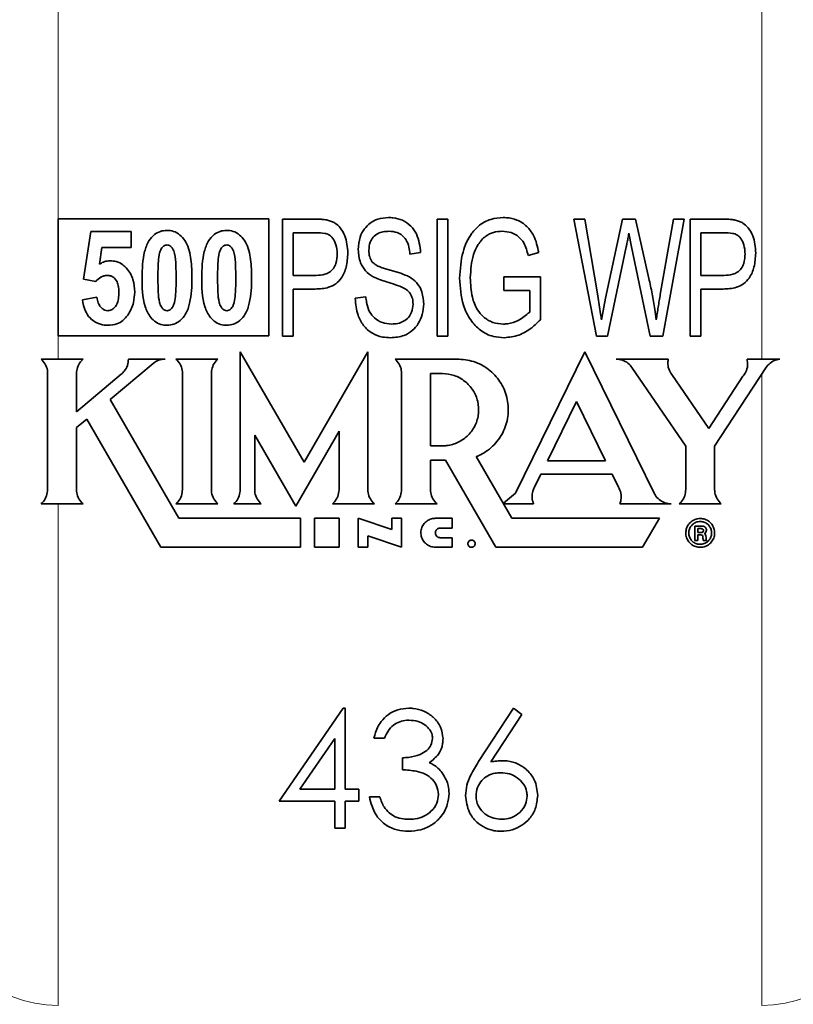
# Model space of a CAD drawing. Units: inches. Extents: x 0.5 to 33.5, y 0.5 to 21.
# Drawn here: x 11.9 to 12.6, y 12.7 to 13.6 of the extents above; entities that cross this region are included whole.
import ezdxf

# ---------------------------------------------------------------- set-up
doc = ezdxf.new("R2010")
doc.units = ezdxf.units.IN
doc.header["$MEASUREMENT"] = 0

msp = doc.modelspace()

# ---------------------------------------------------------------- linework, layer by layer
at = {"color": 8, "linetype": 'Continuous', "lineweight": 18}
for p, q in [((11.91011, 13.72274), (11.91011, 13.44044)), ((12.53544, 13.3158), (12.53544, 13.72274)), ((11.91011, 13.33644), (11.91011, 13.3158)), ((12.53544, 12.74109), (12.53544, 13.30241)), ((11.91011, 13.18705), (11.91011, 12.74109))]:
    msp.add_line(p, q, dxfattribs=at)
at = {"color": 7, "linetype": 'Continuous', "lineweight": 35}
for p, q in [((11.91011, 13.44044), (11.91011, 13.33644)), ((11.91011, 13.44044), (12.09744, 13.44044)), ((12.09744, 13.44044), (12.09744, 13.33644)), ((12.13814, 13.44025), (12.10942, 13.44025)), ((12.10942, 13.44025), (12.10942, 13.33608)), ((12.25638, 13.44025), (12.24692, 13.44025)), ((12.24692, 13.44025), (12.24692, 13.33608)), ((12.25638, 13.33608), (12.25638, 13.44025)), ((12.37821, 13.44025), (12.36857, 13.44025)), ((12.36857, 13.44025), (12.38846, 13.33608)), ((12.38975, 13.37195), (12.37821, 13.44025)), ((12.41157, 13.44025), (12.39652, 13.3699)), ((12.42317, 13.44025), (12.41157, 13.44025)), ((12.43513, 13.38753), (12.42317, 13.44025)), ((12.45689, 13.44025), (12.44528, 13.3733)), ((12.4475, 13.33608), (12.46655, 13.44025)), ((12.46655, 13.44025), (12.45689, 13.44025)), ((12.50059, 13.44025), (12.47186, 13.44025)), ((12.47186, 13.44025), (12.47186, 13.33608)), ((11.93926, 13.42914), (11.93277, 13.38694)), ((11.97498, 13.42914), (11.93926, 13.42914)), ((11.97498, 13.41507), (11.97498, 13.42914)), ((12.11888, 13.42807), (12.13922, 13.42807)), ((12.11888, 13.39019), (12.11888, 13.42807)), ((12.41732, 13.42767), (12.41977, 13.41545)), ((12.48133, 13.42807), (12.50167, 13.42807)), ((12.48133, 13.39019), (12.48133, 13.42807)), ((11.9468, 13.40002), (11.94912, 13.41507)), ((11.94912, 13.41507), (11.97498, 13.41507)), ((12.39829, 13.33608), (12.41501, 13.41545)), ((12.41977, 13.41545), (12.43623, 13.33608)), ((12.22281, 13.40913), (12.23228, 13.41048)), ((12.32784, 13.40778), (12.33731, 13.41048)), ((11.93277, 13.38694), (11.94356, 13.38477)), ((12.13943, 13.39019), (12.11888, 13.39019)), ((12.33866, 13.38884), (12.3062, 13.38884)), ((12.3062, 13.38884), (12.3062, 13.37666)), ((12.33866, 13.35069), (12.33866, 13.38884)), ((12.50188, 13.39019), (12.48133, 13.39019)), ((12.11888, 13.37802), (12.13867, 13.37802)), ((12.11888, 13.33608), (12.11888, 13.37802)), ((12.3062, 13.37666), (12.32919, 13.37666)), ((12.32919, 13.37666), (12.32919, 13.35756)), ((12.48133, 13.37802), (12.50112, 13.37802)), ((12.48133, 13.33608), (12.48133, 13.37802)), ((11.94467, 13.3707), (11.93168, 13.36854)), ((12.18358, 13.37125), (12.17411, 13.3699)), ((12.39652, 13.3699), (12.39296, 13.35064)), ((12.09744, 13.33644), (11.91011, 13.33644)), ((12.10942, 13.33608), (12.11888, 13.33608)), ((12.24692, 13.33608), (12.25638, 13.33608)), ((12.38846, 13.33608), (12.39829, 13.33608)), ((12.43623, 13.33608), (12.4475, 13.33608)), ((12.47186, 13.33608), (12.48133, 13.33608)), ((11.93227, 13.3158), (11.895, 13.3158)), ((12.00516, 13.3158), (11.97258, 13.3158)), ((12.05211, 13.3158), (12.01484, 13.3158)), ((12.072, 13.32221), (12.072, 13.19989)), ((12.12871, 13.22398), (12.072, 13.32221)), ((12.12871, 13.22398), (12.18542, 13.32221)), ((12.18542, 13.32221), (12.18542, 13.19989)), ((12.20958, 13.3158), (12.2646, 13.3158)), ((12.31661, 13.19662), (12.37817, 13.32226)), ((12.43972, 13.19662), (12.37817, 13.32226)), ((12.45239, 13.3158), (12.40595, 13.3158)), ((12.52242, 13.3158), (12.55162, 13.3158)), ((11.99451, 13.31191), (11.9563, 13.27985)), ((12.42001, 13.30836), (12.46795, 13.23843)), ((12.53909, 13.30798), (12.49358, 13.23841)), ((11.9008, 13.19991), (11.9008, 13.30296)), ((11.92648, 13.30259), (11.92648, 13.26898)), ((11.96628, 13.30238), (11.92648, 13.26898)), ((12.02063, 13.19989), (12.02063, 13.30294)), ((12.04632, 13.30351), (12.04632, 13.20046)), ((12.21538, 13.19989), (12.21538, 13.30294)), ((12.24106, 13.30283), (12.24106, 13.23863)), ((12.24106, 13.30283), (12.25161, 13.30283)), ((12.45545, 13.30196), (12.48829, 13.25405)), ((12.51867, 13.3005), (12.48829, 13.25405)), ((11.9563, 13.27985), (12.0173, 13.17421)), ((12.34498, 13.22531), (12.37081, 13.27802)), ((12.39664, 13.22531), (12.37081, 13.27802)), ((11.93557, 13.26246), (11.92645, 13.2548)), ((11.93557, 13.26246), (12.00135, 13.14853)), ((11.92645, 13.2548), (11.92645, 13.19989)), ((12.08484, 13.2482), (12.1213, 13.18504)), ((12.08484, 13.2482), (12.08484, 13.19989)), ((12.15974, 13.25161), (12.1213, 13.18504)), ((12.15974, 13.25161), (12.15974, 13.19937)), ((12.24106, 13.23863), (12.25176, 13.23863)), ((12.46795, 13.23843), (12.46795, 13.19991)), ((12.49358, 13.23841), (12.49358, 13.19989)), ((12.31345, 13.17421), (12.28177, 13.22907)), ((12.24106, 13.22586), (12.2544, 13.22586)), ((12.24106, 13.22586), (12.24106, 13.19989)), ((12.2544, 13.22586), (12.29905, 13.14853)), ((12.39664, 13.22531), (12.34498, 13.22531)), ((12.33324, 13.20133), (12.33922, 13.21354)), ((12.4024, 13.21354), (12.33922, 13.21354)), ((12.40811, 13.2019), (12.4024, 13.21354)), ((12.31661, 13.19662), (12.30584, 13.18759)), ((11.93225, 13.18705), (11.89497, 13.18705)), ((12.05211, 13.18705), (12.01484, 13.18705)), ((12.09063, 13.18705), (12.0662, 13.18705)), ((12.19121, 13.18705), (12.15394, 13.18705)), ((12.24685, 13.18705), (12.20958, 13.18705)), ((12.30615, 13.18705), (12.30584, 13.18759)), ((12.30615, 13.18705), (12.33254, 13.18705)), ((12.45506, 13.18705), (12.40935, 13.18705)), ((12.49937, 13.18705), (12.4621, 13.18705)), ((12.0173, 13.17421), (12.12547, 13.17421)), ((12.12547, 13.17421), (12.12547, 13.14853)), ((12.13787, 13.14853), (12.13787, 13.17421)), ((12.15974, 13.17421), (12.13787, 13.17421)), ((12.15974, 13.14853), (12.15974, 13.17421)), ((12.20669, 13.1643), (12.17686, 13.17421)), ((12.17686, 13.14853), (12.17686, 13.17421)), ((12.20669, 13.1643), (12.20669, 13.17421)), ((12.21538, 13.17421), (12.20669, 13.17421)), ((12.21538, 13.14858), (12.21538, 13.17421)), ((12.26032, 13.17421), (12.24534, 13.17421)), ((12.26032, 13.16553), (12.26032, 13.17421)), ((12.31345, 13.17421), (12.44443, 13.17421)), ((12.44443, 13.17421), (12.42959, 13.14853)), ((12.476, 13.16725), (12.476, 13.15441)), ((12.48214, 13.16725), (12.476, 13.16725)), ((12.4833, 13.16716), (12.48214, 13.16725)), ((12.48417, 13.16692), (12.4833, 13.16716)), ((12.48482, 13.16655), (12.48417, 13.16692)), ((12.48537, 13.16603), (12.48482, 13.16655)), ((12.18542, 13.15853), (12.18542, 13.14853)), ((12.18542, 13.15853), (12.21538, 13.14858)), ((12.26032, 13.16553), (12.24962, 13.16553)), ((12.47862, 13.16158), (12.47862, 13.16504)), ((12.47862, 13.16504), (12.48158, 13.16504)), ((12.48151, 13.16158), (12.47862, 13.16158)), ((12.47862, 13.15946), (12.48123, 13.15946)), ((12.47862, 13.15441), (12.47862, 13.15946)), ((12.48123, 13.15946), (12.48218, 13.15936)), ((12.48226, 13.16164), (12.48151, 13.16158)), ((12.48158, 13.16504), (12.48231, 13.16499)), ((12.48218, 13.15936), (12.48276, 13.15905)), ((12.4828, 13.16179), (12.48226, 13.16164)), ((12.48231, 13.16499), (12.48282, 13.16482)), ((12.48276, 13.15905), (12.48307, 13.15843)), ((12.48313, 13.16202), (12.4828, 13.16179)), ((12.48282, 13.16482), (12.48314, 13.16457)), ((12.48307, 13.15843), (12.48318, 13.15741)), ((12.48337, 13.16234), (12.48313, 13.16202)), ((12.48314, 13.16457), (12.48337, 13.16422)), ((12.48318, 13.15741), (12.4832, 13.15621)), ((12.48337, 13.16422), (12.48351, 13.16378)), ((12.48351, 13.16275), (12.48337, 13.16234)), ((12.48351, 13.16378), (12.48356, 13.16324)), ((12.48356, 13.16324), (12.48351, 13.16275)), ((12.48426, 13.16056), (12.48518, 13.16105)), ((12.48502, 13.16012), (12.48426, 13.16056)), ((12.48552, 13.15954), (12.48502, 13.16012)), ((12.48518, 13.16105), (12.48579, 13.1618)), ((12.48573, 13.16551), (12.48537, 13.16603)), ((12.4858, 13.15871), (12.48552, 13.15954)), ((12.48601, 13.16495), (12.48573, 13.16551)), ((12.48579, 13.1618), (12.48614, 13.1627)), ((12.4859, 13.15753), (12.4858, 13.15871)), ((12.4859, 13.15667), (12.4859, 13.15753)), ((12.48619, 13.16432), (12.48601, 13.16495)), ((12.48614, 13.1627), (12.48625, 13.1636)), ((12.48625, 13.1636), (12.48619, 13.16432)), ((12.26032, 13.15697), (12.24962, 13.15697)), ((12.26032, 13.15697), (12.26032, 13.14853)), ((12.476, 13.15441), (12.47862, 13.15441)), ((12.4832, 13.15621), (12.48324, 13.15565)), ((12.48324, 13.15565), (12.48332, 13.1551)), ((12.48332, 13.1551), (12.48339, 13.1548)), ((12.48339, 13.1548), (12.4835, 13.15441)), ((12.4835, 13.15441), (12.48647, 13.15441)), ((12.48591, 13.15593), (12.4859, 13.15667)), ((12.48597, 13.15547), (12.48591, 13.15593)), ((12.48614, 13.15504), (12.48597, 13.15547)), ((12.48647, 13.15474), (12.48614, 13.15504)), ((12.48647, 13.15441), (12.48647, 13.15474)), ((12.12547, 13.14853), (12.00135, 13.14853)), ((12.15974, 13.14853), (12.13787, 13.14853)), ((12.18542, 13.14853), (12.17686, 13.14853)), ((12.26032, 13.14853), (12.24534, 13.14853)), ((12.42959, 13.14853), (12.29905, 13.14853)), ((12.16345, 13.00542), (12.10659, 12.92262)), ((12.16535, 13.00542), (12.16345, 13.00542)), ((12.16535, 12.9333), (12.16535, 13.00542)), ((12.31492, 13.00542), (12.28383, 12.95788)), ((12.32212, 12.99976), (12.31492, 13.00542)), ((12.2946, 12.95767), (12.32212, 12.99976)), ((12.12495, 12.9333), (12.156, 12.97854)), ((12.156, 12.97854), (12.156, 12.9333)), ((12.19073, 12.97871), (12.20007, 12.97871)), ((12.2161, 12.96135), (12.2161, 12.95066)), ((12.156, 12.9333), (12.12495, 12.9333)), ((12.17737, 12.9333), (12.16535, 12.9333)), ((12.17737, 12.92262), (12.17737, 12.9333)), ((12.10659, 12.92262), (12.156, 12.92262)), ((12.156, 12.92262), (12.156, 12.89858)), ((12.16535, 12.92262), (12.17737, 12.92262)), ((12.16535, 12.89858), (12.16535, 12.92262)), ((12.19607, 12.92663), (12.18672, 12.92663)), ((12.156, 12.89858), (12.16535, 12.89858))]:
    msp.add_line(p, q, dxfattribs=at)
for start, end in [(18.553, 270), (270, 341.447)]:
    msp.add_arc((12.22278, 13.23191), 0.91667, start, end, dxfattribs=at)
at = {"color": 8, "linetype": 'Continuous', "lineweight": 18}
for centre, start, end in [((11.90916, 12.84415), 180.53558, 270.52575), ((12.53639, 12.84415), 269.47425, 359.46442)]:
    msp.add_arc(centre, 0.10306, start, end, dxfattribs=at)
at = {"color": 7, "linetype": 'Continuous', "lineweight": 35}
for points, knots in [([(12.15313, 13.43824), (12.15193, 13.43864), (12.14954, 13.43944), (12.14575, 13.43993), (12.14195, 13.44021), (12.13941, 13.44024), (12.13814, 13.44025)], [0, 0, 0, 0, 0.2503835, 0.500469, 0.7497016, 1, 1, 1, 1]), ([(12.16759, 13.41006), (12.1672, 13.41532), (12.16663, 13.42331), (12.16155, 13.43211), (12.15715, 13.43632), (12.15417, 13.43774), (12.15313, 13.43824)], [0, 0, 0, 0, 0.471972, 0.716565, 0.901202, 1, 1, 1, 1]), ([(12.20376, 13.4416), (12.20055, 13.44137), (12.19471, 13.44096), (12.18727, 13.43701), (12.18185, 13.43142), (12.17756, 13.42338), (12.17709, 13.41686), (12.17681, 13.41306)], [0, 0, 0, 0, 0.207808, 0.377083, 0.545877, 0.735704, 1, 1, 1, 1]), ([(12.23228, 13.41048), (12.23162, 13.4162), (12.23063, 13.4248), (12.22386, 13.43444), (12.21656, 13.43947), (12.2094, 13.44142), (12.20517, 13.44155), (12.20376, 13.4416)], [0, 0, 0, 0, 0.369202, 0.555488, 0.742855, 0.914402, 1, 1, 1, 1]), ([(12.30577, 13.4416), (12.30196, 13.44131), (12.29429, 13.44074), (12.28448, 13.43539), (12.2756, 13.4256), (12.2683, 13.40965), (12.26744, 13.39556), (12.26696, 13.38768)], [0, 0, 0, 0, 0.146492, 0.294117, 0.426496, 0.679229, 1, 1, 1, 1]), ([(12.33731, 13.41048), (12.33614, 13.41572), (12.33424, 13.42421), (12.327, 13.43415), (12.31852, 13.43983), (12.31086, 13.44148), (12.30674, 13.44158), (12.30577, 13.4416)], [0, 0, 0, 0, 0.336394, 0.545666, 0.756031, 0.942849, 1, 1, 1, 1]), ([(12.51557, 13.43824), (12.51438, 13.43864), (12.51198, 13.43944), (12.50819, 13.43993), (12.5044, 13.44021), (12.50186, 13.44024), (12.50059, 13.44025)], [0, 0, 0, 0, 0.2503835, 0.500469, 0.7497016, 1, 1, 1, 1]), ([(12.53003, 13.41006), (12.52965, 13.41532), (12.52907, 13.42331), (12.524, 13.43211), (12.51959, 13.43632), (12.51661, 13.43774), (12.51557, 13.43824)], [0, 0, 0, 0, 0.471972, 0.716565, 0.901202, 1, 1, 1, 1]), ([(12.00687, 13.43023), (12.00485, 13.43005), (12.00081, 13.4297), (11.99507, 13.4263), (11.98988, 13.42027), (11.98515, 13.40732), (11.98489, 13.39602), (11.98472, 13.38815)], [0, 0, 0, 0, 0.108008, 0.216965, 0.357792, 0.552462, 1, 1, 1, 1]), ([(12.02909, 13.38798), (12.02895, 13.39339), (12.02866, 13.40426), (12.02583, 13.41724), (12.01986, 13.42519), (12.01452, 13.42909), (12.00974, 13.43013), (12.00727, 13.43021), (12.00687, 13.43023)], [0, 0, 0, 0, 0.308759, 0.620318, 0.743048, 0.866674, 0.978509, 1, 1, 1, 1]), ([(12.0599, 13.43023), (12.05788, 13.43005), (12.05384, 13.4297), (12.0481, 13.4263), (12.04291, 13.42027), (12.03818, 13.40732), (12.03793, 13.39602), (12.03775, 13.38815)], [0, 0, 0, 0, 0.108008, 0.216965, 0.357792, 0.552462, 1, 1, 1, 1]), ([(12.08212, 13.38798), (12.08198, 13.39339), (12.08169, 13.40426), (12.07886, 13.41724), (12.07289, 13.42519), (12.06755, 13.42909), (12.06277, 13.43013), (12.0603, 13.43021), (12.0599, 13.43023)], [0, 0, 0, 0, 0.308759, 0.620318, 0.743048, 0.866674, 0.978509, 1, 1, 1, 1]), ([(12.18628, 13.4127), (12.18648, 13.41505), (12.18682, 13.41914), (12.18995, 13.42425), (12.19403, 13.42756), (12.19901, 13.42919), (12.20234, 13.42934), (12.20406, 13.42942)], [0, 0, 0, 0, 0.262258, 0.456166, 0.650956, 0.820316, 1, 1, 1, 1]), ([(12.20406, 13.42942), (12.20664, 13.42924), (12.21095, 13.42893), (12.21614, 13.4259), (12.21993, 13.4215), (12.2221, 13.41567), (12.22258, 13.4112), (12.22281, 13.40913)], [0, 0, 0, 0, 0.236174, 0.395106, 0.553816, 0.793303, 1, 1, 1, 1]), ([(12.27643, 13.38812), (12.27683, 13.39513), (12.2774, 13.40546), (12.28307, 13.41786), (12.28909, 13.42494), (12.29699, 13.42885), (12.30222, 13.42923), (12.30488, 13.42942)], [0, 0, 0, 0, 0.375902, 0.553986, 0.733812, 0.864125, 1, 1, 1, 1]), ([(12.30488, 13.42942), (12.30756, 13.42919), (12.31294, 13.42873), (12.3197, 13.42482), (12.32537, 13.41781), (12.32687, 13.41171), (12.32784, 13.40778)], [0, 0, 0, 0, 0.222415, 0.446761, 0.6434, 1, 1, 1, 1]), ([(12.13922, 13.42807), (12.14186, 13.42803), (12.14574, 13.42796), (12.15078, 13.4266), (12.15414, 13.42368), (12.15696, 13.41869), (12.15801, 13.41354), (12.1581, 13.41023), (12.15812, 13.40949)], [0, 0, 0, 0, 0.2466, 0.36328, 0.481045, 0.667121, 0.926269, 1, 1, 1, 1]), ([(12.41501, 13.41545), (12.41523, 13.41647), (12.41578, 13.41901), (12.41653, 13.42309), (12.41705, 13.42614), (12.41732, 13.42767)], [0, 0, 0, 0, 0.24987, 0.624869, 1, 1, 1, 1]), ([(12.50167, 13.42807), (12.5043, 13.42803), (12.50818, 13.42796), (12.51322, 13.4266), (12.51658, 13.42368), (12.5194, 13.41869), (12.52045, 13.41354), (12.52054, 13.41023), (12.52056, 13.40949)], [0, 0, 0, 0, 0.2466, 0.36328, 0.481045, 0.667121, 0.926269, 1, 1, 1, 1]), ([(11.99878, 13.38798), (11.99886, 13.3929), (11.99897, 13.40035), (11.99978, 13.40873), (12.00134, 13.41325), (12.00294, 13.41567), (12.0051, 13.41705), (12.0063, 13.41717), (12.0069, 13.41724)], [0, 0, 0, 0, 0.453352, 0.688288, 0.778378, 0.896411, 0.947531, 1, 1, 1, 1]), ([(12.0069, 13.41724), (12.00751, 13.41718), (12.00872, 13.41705), (12.01053, 13.41591), (12.01241, 13.41349), (12.01439, 13.40775), (12.01486, 13.39894), (12.01496, 13.39165), (12.01502, 13.38798)], [0, 0, 0, 0, 0.052425, 0.105215, 0.18451, 0.328304, 0.661984, 1, 1, 1, 1]), ([(12.05181, 13.38798), (12.05189, 13.3929), (12.052, 13.40035), (12.05281, 13.40873), (12.05437, 13.41325), (12.05597, 13.41567), (12.05813, 13.41705), (12.05933, 13.41717), (12.05993, 13.41724)], [0, 0, 0, 0, 0.453352, 0.688288, 0.778378, 0.896411, 0.947531, 1, 1, 1, 1]), ([(12.05993, 13.41724), (12.06054, 13.41718), (12.06175, 13.41705), (12.06356, 13.41591), (12.06544, 13.41349), (12.06742, 13.40775), (12.06789, 13.39894), (12.06799, 13.39165), (12.06805, 13.38798)], [0, 0, 0, 0, 0.052425, 0.105215, 0.18451, 0.328304, 0.661984, 1, 1, 1, 1]), ([(12.17681, 13.41306), (12.17717, 13.40909), (12.17778, 13.40239), (12.18291, 13.39393), (12.19097, 13.38785), (12.19785, 13.38571), (12.20192, 13.38444)], [0, 0, 0, 0, 0.294491, 0.49767, 0.702232, 1, 1, 1, 1]), ([(12.18926, 13.40209), (12.18839, 13.40358), (12.18699, 13.40595), (12.18639, 13.40966), (12.18632, 13.41168), (12.18628, 13.4127)], [0, 0, 0, 0, 0.450923, 0.723136, 1, 1, 1, 1]), ([(11.95627, 13.40317), (11.95542, 13.40312), (11.95304, 13.40299), (11.94978, 13.40185), (11.94765, 13.40054), (11.9468, 13.40002)], [0, 0, 0, 0, 0.250068, 0.70316, 1, 1, 1, 1]), ([(11.97073, 13.39678), (11.96978, 13.3977), (11.96728, 13.40014), (11.96229, 13.40271), (11.95816, 13.40303), (11.95627, 13.40317)], [0, 0, 0, 0, 0.249058, 0.657155, 1, 1, 1, 1]), ([(12.13867, 13.37802), (12.14271, 13.37824), (12.14913, 13.3786), (12.15718, 13.38241), (12.16286, 13.38863), (12.16689, 13.39816), (12.16734, 13.40587), (12.16759, 13.41006)], [0, 0, 0, 0, 0.235997, 0.3756663, 0.5162773, 0.7370547, 1, 1, 1, 1]), ([(12.15812, 13.40949), (12.15796, 13.40656), (12.15773, 13.40202), (12.15504, 13.39628), (12.15154, 13.39286), (12.14615, 13.39055), (12.14205, 13.39033), (12.13943, 13.39019)], [0, 0, 0, 0, 0.292134, 0.453281, 0.615807, 0.755345, 1, 1, 1, 1]), ([(12.50112, 13.37802), (12.50515, 13.37824), (12.51158, 13.3786), (12.51963, 13.38241), (12.5253, 13.38863), (12.52934, 13.39816), (12.52979, 13.40587), (12.53003, 13.41006)], [0, 0, 0, 0, 0.235997, 0.375666, 0.516277, 0.737055, 1, 1, 1, 1]), ([(12.52056, 13.40949), (12.52041, 13.40656), (12.52017, 13.40202), (12.51749, 13.39628), (12.51398, 13.39286), (12.5086, 13.39055), (12.50449, 13.39033), (12.50188, 13.39019)], [0, 0, 0, 0, 0.292134, 0.453281, 0.615807, 0.755345, 1, 1, 1, 1]), ([(11.97822, 13.37528), (11.97796, 13.37905), (11.97757, 13.38478), (11.97454, 13.39201), (11.97202, 13.39517), (11.97073, 13.39678)], [0, 0, 0, 0, 0.484761, 0.736737, 1, 1, 1, 1]), ([(12.20419, 13.39514), (12.20284, 13.39551), (12.20016, 13.39625), (12.19627, 13.39766), (12.19237, 13.3993), (12.19031, 13.40115), (12.18926, 13.40209)], [0, 0, 0, 0, 0.248687, 0.49751, 0.743011, 1, 1, 1, 1]), ([(12.22061, 13.38973), (12.21795, 13.39079), (12.21394, 13.39238), (12.20839, 13.394), (12.20559, 13.39476), (12.20419, 13.39514)], [0, 0, 0, 0, 0.497431, 0.748619, 1, 1, 1, 1]), ([(11.94356, 13.38477), (11.94495, 13.3862), (11.94701, 13.38831), (11.95076, 13.38994), (11.95278, 13.3901), (11.95382, 13.39018)], [0, 0, 0, 0, 0.501496, 0.741727, 1, 1, 1, 1]), ([(11.95382, 13.39018), (11.95485, 13.39009), (11.95693, 13.38992), (11.95981, 13.38821), (11.96232, 13.3853), (11.96394, 13.38066), (11.96408, 13.37703), (11.96415, 13.37496)], [0, 0, 0, 0, 0.144786, 0.290687, 0.465619, 0.69503, 1, 1, 1, 1]), ([(11.98472, 13.38815), (11.98481, 13.37947), (11.98494, 13.36721), (11.99112, 13.35373), (11.99694, 13.34834), (12.00217, 13.34606), (12.00562, 13.34588), (12.00694, 13.34581)], [0, 0, 0, 0, 0.493051, 0.695882, 0.811472, 0.927875, 1, 1, 1, 1]), ([(12.0069, 13.3588), (12.00629, 13.35886), (12.00505, 13.359), (12.00324, 13.36019), (12.00144, 13.36253), (11.99959, 13.36764), (11.99896, 13.37644), (11.99885, 13.38372), (11.99878, 13.38798)], [0, 0, 0, 0, 0.054242, 0.108966, 0.18899, 0.319346, 0.600815, 1, 1, 1, 1]), ([(12.01502, 13.38798), (12.01495, 13.38315), (12.01486, 13.37582), (12.01405, 13.36742), (12.01253, 13.36289), (12.01096, 13.36045), (12.00882, 13.35901), (12.00755, 13.35887), (12.0069, 13.3588)], [0, 0, 0, 0, 0.451332, 0.685041, 0.774578, 0.88871, 0.942372, 1, 1, 1, 1]), ([(12.00694, 13.34581), (12.00903, 13.346), (12.01325, 13.34638), (12.01915, 13.35007), (12.02432, 13.35645), (12.02867, 13.36955), (12.02892, 13.38046), (12.02909, 13.38798)], [0, 0, 0, 0, 0.114563, 0.230195, 0.373465, 0.567866, 1, 1, 1, 1]), ([(12.03775, 13.38815), (12.03784, 13.37947), (12.03797, 13.36721), (12.04415, 13.35373), (12.04997, 13.34834), (12.0552, 13.34606), (12.05865, 13.34588), (12.05997, 13.34581)], [0, 0, 0, 0, 0.493051, 0.695882, 0.811472, 0.927875, 1, 1, 1, 1]), ([(12.05993, 13.3588), (12.05932, 13.35886), (12.05808, 13.359), (12.05627, 13.36019), (12.05447, 13.36253), (12.05262, 13.36764), (12.05199, 13.37644), (12.05188, 13.38372), (12.05181, 13.38798)], [0, 0, 0, 0, 0.054242, 0.108966, 0.18899, 0.319346, 0.600815, 1, 1, 1, 1]), ([(12.06805, 13.38798), (12.06799, 13.38315), (12.06789, 13.37582), (12.06708, 13.36742), (12.06556, 13.36289), (12.06399, 13.36045), (12.06185, 13.35901), (12.06059, 13.35887), (12.05993, 13.3588)], [0, 0, 0, 0, 0.451332, 0.685041, 0.774578, 0.88871, 0.942372, 1, 1, 1, 1]), ([(12.05997, 13.34581), (12.06206, 13.346), (12.06628, 13.34638), (12.07218, 13.35007), (12.07736, 13.35645), (12.0817, 13.36955), (12.08195, 13.38046), (12.08212, 13.38798)], [0, 0, 0, 0, 0.114563, 0.230195, 0.373465, 0.567866, 1, 1, 1, 1]), ([(12.23498, 13.36493), (12.23465, 13.36904), (12.23409, 13.37584), (12.22901, 13.3841), (12.22413, 13.38785), (12.22116, 13.38944), (12.22061, 13.38973)], [0, 0, 0, 0, 0.406286, 0.672533, 0.939368, 1, 1, 1, 1]), ([(12.26696, 13.38768), (12.26745, 13.3796), (12.26822, 13.36666), (12.27579, 13.3508), (12.28499, 13.34087), (12.29579, 13.33546), (12.30328, 13.33495), (12.30649, 13.33473)], [0, 0, 0, 0, 0.3337368, 0.5344272, 0.7031168, 0.8726938, 1, 1, 1, 1]), ([(12.30594, 13.3469), (12.30271, 13.34717), (12.29623, 13.34771), (12.2882, 13.3528), (12.28164, 13.3605), (12.27709, 13.37259), (12.27668, 13.38235), (12.27643, 13.38812)], [0, 0, 0, 0, 0.16432, 0.330354, 0.475363, 0.689435, 1, 1, 1, 1]), ([(12.44167, 13.35064), (12.44125, 13.35376), (12.44022, 13.36155), (12.43811, 13.37389), (12.43613, 13.38298), (12.43513, 13.38753)], [0, 0, 0, 0, 0.249493, 0.624351, 1, 1, 1, 1]), ([(12.20192, 13.38444), (12.2046, 13.38361), (12.20985, 13.38197), (12.21666, 13.3796), (12.22168, 13.37612), (12.2244, 13.37193), (12.22543, 13.36796), (12.22549, 13.36555), (12.22551, 13.36474)], [0, 0, 0, 0, 0.247242, 0.484872, 0.632637, 0.780891, 0.926443, 1, 1, 1, 1]), ([(11.93168, 13.36854), (11.93232, 13.36507), (11.93338, 13.35923), (11.93817, 13.35209), (11.94409, 13.34769), (11.94994, 13.34597), (11.95342, 13.34585), (11.95455, 13.34581)], [0, 0, 0, 0, 0.299774, 0.505373, 0.711499, 0.906357, 1, 1, 1, 1]), ([(11.95429, 13.3588), (11.95337, 13.3589), (11.9515, 13.35911), (11.94887, 13.36093), (11.94637, 13.36384), (11.94509, 13.36742), (11.94478, 13.36985), (11.94467, 13.3707)], [0, 0, 0, 0, 0.1617624, 0.3246833, 0.5518963, 0.8431878, 1, 1, 1, 1]), ([(11.96415, 13.37496), (11.96409, 13.37311), (11.96398, 13.36939), (11.96261, 13.36456), (11.96022, 13.3613), (11.9579, 13.35955), (11.95587, 13.35887), (11.9547, 13.35882), (11.95429, 13.3588)], [0, 0, 0, 0, 0.268719, 0.539801, 0.708695, 0.836247, 0.944015, 1, 1, 1, 1]), ([(11.95455, 13.34581), (11.95718, 13.34603), (11.96196, 13.34642), (11.96804, 13.34995), (11.9735, 13.35638), (11.9775, 13.36509), (11.97801, 13.37224), (11.97822, 13.37528)], [0, 0, 0, 0, 0.182338, 0.331331, 0.479827, 0.778655, 1, 1, 1, 1]), ([(12.17411, 13.3699), (12.17455, 13.36477), (12.17528, 13.35622), (12.18111, 13.34534), (12.18879, 13.33839), (12.19752, 13.33511), (12.2031, 13.33484), (12.20547, 13.33473)], [0, 0, 0, 0, 0.295259, 0.491575, 0.688907, 0.867634, 1, 1, 1, 1]), ([(12.20632, 13.3469), (12.2036, 13.34714), (12.19813, 13.34763), (12.19132, 13.35186), (12.18622, 13.35809), (12.18428, 13.36493), (12.18377, 13.36951), (12.18358, 13.37125)], [0, 0, 0, 0, 0.214228, 0.430769, 0.619273, 0.854591, 1, 1, 1, 1]), ([(12.39296, 13.35064), (12.39273, 13.35243), (12.39213, 13.3569), (12.39109, 13.36401), (12.3902, 13.3693), (12.38975, 13.37195)], [0, 0, 0, 0, 0.249885, 0.624846, 1, 1, 1, 1]), ([(12.44528, 13.3733), (12.44463, 13.36955), (12.44365, 13.36393), (12.44249, 13.35635), (12.44194, 13.35255), (12.44167, 13.35064)], [0, 0, 0, 0, 0.499802, 0.749877, 1, 1, 1, 1]), ([(12.20547, 13.33473), (12.20969, 13.33506), (12.21673, 13.3356), (12.22523, 13.34084), (12.23066, 13.34746), (12.23435, 13.35569), (12.23477, 13.36177), (12.23498, 13.36493)], [0, 0, 0, 0, 0.2594671, 0.4340896, 0.6086154, 0.7963722, 1, 1, 1, 1]), ([(12.22551, 13.36474), (12.2253, 13.36229), (12.22494, 13.35802), (12.22167, 13.35269), (12.21737, 13.34913), (12.212, 13.34718), (12.20824, 13.347), (12.20632, 13.3469)], [0, 0, 0, 0, 0.252151, 0.438049, 0.623981, 0.808409, 1, 1, 1, 1]), ([(12.32919, 13.35756), (12.326, 13.35487), (12.32028, 13.35006), (12.31174, 13.34716), (12.30718, 13.34696), (12.30594, 13.3469)], [0, 0, 0, 0, 0.479634, 0.8585, 1, 1, 1, 1]), ([(12.30649, 13.33473), (12.31093, 13.33523), (12.31981, 13.33622), (12.33056, 13.34285), (12.33618, 13.34828), (12.33866, 13.35069)], [0, 0, 0, 0, 0.357789, 0.715849, 1, 1, 1, 1]), ([(11.895, 13.3158), (11.89632, 13.31438), (11.89897, 13.31152), (11.90059, 13.30681), (11.90074, 13.30393), (11.9008, 13.30296)], [0, 0, 0, 0, 0.3998043, 0.7994992, 1, 1, 1, 1]), ([(11.92648, 13.30259), (11.92663, 13.30453), (11.92694, 13.30842), (11.92937, 13.31292), (11.93151, 13.31505), (11.93227, 13.3158)], [0, 0, 0, 0, 0.391767, 0.783547, 1, 1, 1, 1]), ([(11.97258, 13.3158), (11.97241, 13.31387), (11.97205, 13.30999), (11.9695, 13.30538), (11.96718, 13.30321), (11.96628, 13.30238)], [0, 0, 0, 0, 0.380824, 0.761768, 1, 1, 1, 1]), ([(11.99451, 13.31191), (11.9961, 13.31301), (11.99931, 13.31521), (12.0032, 13.3156), (12.00516, 13.3158)], [0, 0, 0, 0, 0.496502, 1, 1, 1, 1]), ([(12.01484, 13.3158), (12.01616, 13.31438), (12.01881, 13.31152), (12.02043, 13.30681), (12.02058, 13.30391), (12.02063, 13.30294)], [0, 0, 0, 0, 0.399234, 0.798359, 1, 1, 1, 1]), ([(12.04632, 13.30351), (12.04657, 13.30544), (12.04709, 13.30931), (12.0496, 13.3134), (12.05156, 13.31527), (12.05211, 13.3158)], [0, 0, 0, 0, 0.417515, 0.835063, 1, 1, 1, 1]), ([(12.20958, 13.3158), (12.2109, 13.31438), (12.21355, 13.31152), (12.21517, 13.30681), (12.21532, 13.30391), (12.21538, 13.30294)], [0, 0, 0, 0, 0.399202, 0.798295, 1, 1, 1, 1]), ([(12.2646, 13.3158), (12.26961, 13.31539), (12.27963, 13.31456), (12.29309, 13.30716), (12.30351, 13.29607), (12.3097, 13.28197), (12.31087, 13.26657), (12.30685, 13.25167), (12.29815, 13.23903), (12.28882, 13.23208), (12.28299, 13.22959), (12.28177, 13.22907)], [0, 0, 0, 0, 0.119909, 0.239784, 0.360595, 0.482733, 0.605046, 0.726571, 0.847411, 0.96818, 1, 1, 1, 1]), ([(12.40595, 13.3158), (12.40784, 13.31561), (12.41164, 13.31522), (12.41663, 13.31246), (12.41892, 13.30968), (12.42001, 13.30836)], [0, 0, 0, 0, 0.34428, 0.688473, 1, 1, 1, 1]), ([(12.45545, 13.30196), (12.45444, 13.30362), (12.45243, 13.30695), (12.45178, 13.31193), (12.45223, 13.31481), (12.45239, 13.3158)], [0, 0, 0, 0, 0.396435, 0.792747, 1, 1, 1, 1]), ([(12.52242, 13.3158), (12.52268, 13.31387), (12.52322, 13.31001), (12.52169, 13.30458), (12.5196, 13.30175), (12.51867, 13.3005)], [0, 0, 0, 0, 0.357359, 0.714785, 1, 1, 1, 1]), ([(12.53909, 13.30798), (12.54028, 13.3095), (12.54266, 13.31253), (12.54729, 13.31502), (12.55041, 13.31559), (12.55162, 13.3158)], [0, 0, 0, 0, 0.37881, 0.757762, 1, 1, 1, 1]), ([(12.25161, 13.30283), (12.2552, 13.30249), (12.26237, 13.30182), (12.27195, 13.29641), (12.2793, 13.28838), (12.2836, 13.27825), (12.28429, 13.26725), (12.28129, 13.25665), (12.27495, 13.24765), (12.26602, 13.24131), (12.25778, 13.23884), (12.25297, 13.23867), (12.25176, 13.23863)], [0, 0, 0, 0, 0.1063124, 0.2126035, 0.3194822, 0.4272272, 0.5351946, 0.6427634, 0.7498639, 0.8567864, 0.963743, 1, 1, 1, 1]), ([(12.33254, 13.18705), (12.332, 13.18891), (12.33092, 13.19262), (12.33158, 13.19765), (12.3328, 13.20037), (12.33324, 13.20133)], [0, 0, 0, 0, 0.392608, 0.785241, 1, 1, 1, 1]), ([(12.40811, 13.2019), (12.40892, 13.20015), (12.41055, 13.19664), (12.41067, 13.19134), (12.40973, 13.18828), (12.40935, 13.18705)], [0, 0, 0, 0, 0.374475, 0.748919, 1, 1, 1, 1]), ([(11.9008, 13.19991), (11.9006, 13.19798), (11.90022, 13.19413), (11.89776, 13.18978), (11.89568, 13.18774), (11.89497, 13.18705)], [0, 0, 0, 0, 0.397547, 0.795084, 1, 1, 1, 1]), ([(11.93225, 13.18705), (11.93093, 13.18847), (11.9283, 13.1913), (11.92666, 13.19601), (11.9265, 13.19891), (11.92645, 13.19989)], [0, 0, 0, 0, 0.398291, 0.796562, 1, 1, 1, 1]), ([(12.02063, 13.19989), (12.02044, 13.19796), (12.02006, 13.19411), (12.01761, 13.18977), (12.01554, 13.18773), (12.01484, 13.18705)], [0, 0, 0, 0, 0.398477, 0.796944, 1, 1, 1, 1]), ([(12.05211, 13.18705), (12.05079, 13.18846), (12.04816, 13.1913), (12.04645, 13.19619), (12.04635, 13.19928), (12.04632, 13.20046)], [0, 0, 0, 0, 0.3832137, 0.7664082, 1, 1, 1, 1]), ([(12.072, 13.19989), (12.0718, 13.19796), (12.07142, 13.19411), (12.06897, 13.18977), (12.0669, 13.18773), (12.0662, 13.18705)], [0, 0, 0, 0, 0.398457, 0.796904, 1, 1, 1, 1]), ([(12.09063, 13.18705), (12.08932, 13.18847), (12.08668, 13.1913), (12.08504, 13.19601), (12.08489, 13.19891), (12.08484, 13.19989)], [0, 0, 0, 0, 0.398293, 0.796566, 1, 1, 1, 1]), ([(12.15974, 13.19937), (12.15948, 13.19745), (12.15898, 13.19361), (12.15648, 13.1895), (12.15452, 13.18761), (12.15394, 13.18705)], [0, 0, 0, 0, 0.413267, 0.826528, 1, 1, 1, 1]), ([(12.19121, 13.18705), (12.1899, 13.18847), (12.18726, 13.1913), (12.18562, 13.19601), (12.18547, 13.19891), (12.18542, 13.19989)], [0, 0, 0, 0, 0.398291, 0.796562, 1, 1, 1, 1]), ([(12.21538, 13.19989), (12.21518, 13.19796), (12.2148, 13.19411), (12.21235, 13.18977), (12.21028, 13.18773), (12.20958, 13.18705)], [0, 0, 0, 0, 0.398455, 0.7969, 1, 1, 1, 1]), ([(12.24685, 13.18705), (12.24554, 13.18847), (12.2429, 13.1913), (12.24126, 13.19601), (12.24111, 13.19891), (12.24106, 13.19989)], [0, 0, 0, 0, 0.398291, 0.796562, 1, 1, 1, 1]), ([(12.45506, 13.18705), (12.45313, 13.18724), (12.44929, 13.18762), (12.4442, 13.19057), (12.44117, 13.19389), (12.44, 13.1961), (12.43972, 13.19662)], [0, 0, 0, 0, 0.302078, 0.604132, 0.906846, 1, 1, 1, 1]), ([(12.46795, 13.19991), (12.46775, 13.19798), (12.46736, 13.19413), (12.4649, 13.18978), (12.46281, 13.18774), (12.4621, 13.18705)], [0, 0, 0, 0, 0.397169, 0.79433, 1, 1, 1, 1]), ([(12.49937, 13.18705), (12.49806, 13.18847), (12.49542, 13.1913), (12.49378, 13.19601), (12.49363, 13.19891), (12.49358, 13.19989)], [0, 0, 0, 0, 0.398291, 0.796562, 1, 1, 1, 1]), ([(12.24534, 13.14853), (12.24391, 13.14867), (12.24105, 13.14895), (12.23724, 13.15111), (12.23431, 13.15432), (12.2326, 13.15836), (12.23232, 13.16277), (12.23353, 13.16703), (12.23611, 13.17065), (12.23972, 13.17318), (12.24299, 13.17413), (12.24488, 13.17419), (12.24534, 13.17421)], [0, 0, 0, 0, 0.1057626, 0.2114998, 0.3179559, 0.4257778, 0.5346002, 0.6436057, 0.7520523, 0.8596142, 0.9663735, 1, 1, 1, 1]), ([(12.48074, 13.17404), (12.48217, 13.1739), (12.48503, 13.17362), (12.48885, 13.17143), (12.49176, 13.16821), (12.49345, 13.16418), (12.49372, 13.1598), (12.4925, 13.15555), (12.48993, 13.15195), (12.48631, 13.14942), (12.48208, 13.14824), (12.47774, 13.14852), (12.47375, 13.1502), (12.47052, 13.1531), (12.46841, 13.15691), (12.46767, 13.16125), (12.46843, 13.16561), (12.4706, 13.16947), (12.47393, 13.17236), (12.47751, 13.17383), (12.47984, 13.17398), (12.48074, 13.17404)], [0, 0, 0, 0, 0.0531314, 0.1062582, 0.1595226, 0.2131356, 0.2671903, 0.3216177, 0.376127, 0.4302864, 0.4837781, 0.5366548, 0.589346, 0.642387, 0.6960917, 0.7503907, 0.8049173, 0.8592615, 0.9131874, 0.9666805, 1, 1, 1, 1]), ([(12.48074, 13.17137), (12.48187, 13.17125), (12.48414, 13.17103), (12.48716, 13.16931), (12.48946, 13.16676), (12.4908, 13.16357), (12.49101, 13.1601), (12.49005, 13.15674), (12.48802, 13.15388), (12.48515, 13.15188), (12.4818, 13.15095), (12.47837, 13.15117), (12.4752, 13.1525), (12.47265, 13.15479), (12.47098, 13.15782), (12.4704, 13.16125), (12.471, 13.1647), (12.47272, 13.16775), (12.47535, 13.17004), (12.47818, 13.17121), (12.48003, 13.17132), (12.48074, 13.17137)], [0, 0, 0, 0, 0.05311, 0.106215, 0.159476, 0.213118, 0.267213, 0.321656, 0.37614, 0.430259, 0.483738, 0.536645, 0.589383, 0.642442, 0.696122, 0.750381, 0.804893, 0.859263, 0.913229, 0.966743, 1, 1, 1, 1]), ([(12.24962, 13.15697), (12.24914, 13.15702), (12.24818, 13.15711), (12.24691, 13.15784), (12.24594, 13.15891), (12.24537, 13.16026), (12.24528, 13.16172), (12.24568, 13.16315), (12.24654, 13.16435), (12.24775, 13.16519), (12.24884, 13.16551), (12.24947, 13.16553), (12.24962, 13.16553)], [0, 0, 0, 0, 0.105947, 0.211876, 0.318357, 0.425968, 0.534564, 0.643554, 0.752215, 0.860021, 0.966845, 1, 1, 1, 1]), ([(12.27747, 13.15483), (12.27783, 13.1548), (12.27855, 13.15473), (12.2795, 13.15419), (12.28023, 13.15338), (12.28066, 13.15238), (12.28073, 13.15128), (12.28043, 13.15021), (12.27978, 13.1493), (12.27887, 13.14867), (12.27781, 13.14837), (12.27673, 13.14844), (12.27573, 13.14886), (12.27492, 13.14958), (12.27439, 13.15054), (12.2742, 13.15163), (12.27439, 13.15272), (12.27494, 13.15369), (12.27577, 13.15441), (12.27667, 13.15478), (12.27725, 13.15482), (12.27747, 13.15483)], [0, 0, 0, 0, 0.0528583, 0.105707, 0.1588309, 0.2125629, 0.2669111, 0.3216206, 0.3762487, 0.4303551, 0.483729, 0.5365112, 0.5891231, 0.6420566, 0.6956472, 0.7499288, 0.804624, 0.8592775, 0.913472, 0.9670122, 1, 1, 1, 1]), ([(12.22173, 13.00542), (12.21841, 13.00515), (12.21174, 13.00462), (12.20319, 12.99999), (12.19589, 12.99265), (12.19232, 12.98508), (12.19104, 12.97997), (12.19073, 12.97871)], [0, 0, 0, 0, 0.2093666, 0.4202233, 0.6148848, 0.9054479, 1, 1, 1, 1]), ([(12.25216, 12.97835), (12.2517, 12.98183), (12.25079, 12.98871), (12.24432, 12.99743), (12.23546, 13.00304), (12.22759, 13.00524), (12.22298, 13.00538), (12.22173, 13.00542)], [0, 0, 0, 0, 0.2500019, 0.4959483, 0.7119542, 0.9217267, 1, 1, 1, 1]), ([(12.20007, 12.97871), (12.20107, 12.98082), (12.20306, 12.98506), (12.20754, 12.99042), (12.21354, 12.9937), (12.21843, 12.99463), (12.22121, 12.99471), (12.22186, 12.99473)], [0, 0, 0, 0, 0.258354, 0.518503, 0.727609, 0.936138, 1, 1, 1, 1]), ([(12.22186, 12.99473), (12.22464, 12.99454), (12.22969, 12.99419), (12.2361, 12.99087), (12.24045, 12.98665), (12.24256, 12.9822), (12.24274, 12.97947), (12.24281, 12.9784)], [0, 0, 0, 0, 0.264473, 0.481039, 0.696767, 0.880198, 1, 1, 1, 1]), ([(12.24281, 12.9784), (12.24254, 12.97638), (12.24201, 12.97247), (12.23786, 12.96744), (12.23096, 12.96361), (12.22333, 12.96158), (12.21794, 12.96141), (12.2161, 12.96135)], [0, 0, 0, 0, 0.189137, 0.365618, 0.563412, 0.850699, 1, 1, 1, 1]), ([(12.23999, 12.95692), (12.24295, 12.95928), (12.24877, 12.9639), (12.25189, 12.97204), (12.25209, 12.97687), (12.25216, 12.97835)], [0, 0, 0, 0, 0.418004, 0.820699, 1, 1, 1, 1]), ([(12.25128, 12.94803), (12.25015, 12.94939), (12.2481, 12.95184), (12.24421, 12.95483), (12.24141, 12.95622), (12.23999, 12.95692)], [0, 0, 0, 0, 0.379894, 0.685386, 1, 1, 1, 1]), ([(12.28383, 12.95788), (12.28127, 12.95383), (12.27697, 12.94702), (12.27297, 12.93677), (12.27245, 12.93071), (12.27219, 12.92763)], [0, 0, 0, 0, 0.420172, 0.705109, 1, 1, 1, 1]), ([(12.30539, 12.95868), (12.30448, 12.95865), (12.30267, 12.95861), (12.29906, 12.95839), (12.29638, 12.95796), (12.2946, 12.95767)], [0, 0, 0, 0, 0.249734, 0.499554, 1, 1, 1, 1]), ([(12.33629, 12.92781), (12.3358, 12.93253), (12.33495, 12.94057), (12.32766, 12.95012), (12.3193, 12.95619), (12.31136, 12.95849), (12.30665, 12.95864), (12.30539, 12.95868)], [0, 0, 0, 0, 0.3226639, 0.5499021, 0.7392002, 0.9299816, 1, 1, 1, 1]), ([(12.2161, 12.95066), (12.2202, 12.95039), (12.22716, 12.94991), (12.23669, 12.94716), (12.24287, 12.94232), (12.24725, 12.93599), (12.24783, 12.93128), (12.24815, 12.92863)], [0, 0, 0, 0, 0.260657, 0.443386, 0.627651, 0.790686, 1, 1, 1, 1]), ([(12.2575, 12.92953), (12.25735, 12.93186), (12.25709, 12.93596), (12.25507, 12.94228), (12.25265, 12.94596), (12.25128, 12.94803)], [0, 0, 0, 0, 0.364881, 0.641578, 1, 1, 1, 1]), ([(12.28154, 12.92725), (12.28177, 12.92984), (12.28222, 12.93471), (12.28621, 12.94098), (12.29166, 12.94555), (12.29778, 12.94774), (12.30182, 12.94792), (12.30343, 12.94799)], [0, 0, 0, 0, 0.2578148, 0.4853187, 0.6778793, 0.8720488, 1, 1, 1, 1]), ([(12.30343, 12.94799), (12.30606, 12.9478), (12.31137, 12.9474), (12.31848, 12.94369), (12.32398, 12.93831), (12.32664, 12.93239), (12.32686, 12.92865), (12.32694, 12.92725)], [0, 0, 0, 0, 0.203292, 0.408799, 0.634275, 0.863318, 1, 1, 1, 1]), ([(12.18672, 12.92663), (12.18816, 12.92108), (12.19039, 12.91246), (12.19886, 12.90277), (12.20813, 12.89751), (12.21635, 12.89602), (12.22061, 12.89593), (12.22146, 12.89591)], [0, 0, 0, 0, 0.369117, 0.573539, 0.779634, 0.95596, 1, 1, 1, 1]), ([(12.20423, 12.91223), (12.2026, 12.91398), (12.19981, 12.91699), (12.19751, 12.92202), (12.19655, 12.92508), (12.19607, 12.92663)], [0, 0, 0, 0, 0.40995, 0.703248, 1, 1, 1, 1]), ([(12.22146, 12.89591), (12.22524, 12.89619), (12.23281, 12.89675), (12.24253, 12.90134), (12.25099, 12.90888), (12.25647, 12.91856), (12.2572, 12.92628), (12.2575, 12.92953)], [0, 0, 0, 0, 0.179694, 0.360682, 0.53325, 0.803783, 1, 1, 1, 1]), ([(12.24815, 12.92863), (12.24787, 12.92606), (12.24729, 12.92061), (12.24229, 12.91395), (12.23554, 12.90904), (12.22833, 12.90686), (12.22358, 12.90667), (12.22163, 12.90659)], [0, 0, 0, 0, 0.224542, 0.47638, 0.669731, 0.864253, 1, 1, 1, 1]), ([(12.27219, 12.92763), (12.27287, 12.92252), (12.274, 12.91401), (12.28117, 12.90433), (12.28911, 12.89891), (12.29688, 12.89624), (12.30172, 12.89601), (12.30374, 12.89591)], [0, 0, 0, 0, 0.338494, 0.56307, 0.747085, 0.894673, 1, 1, 1, 1]), ([(12.30424, 12.90659), (12.30184, 12.90677), (12.29701, 12.90713), (12.29031, 12.91046), (12.28494, 12.91554), (12.28191, 12.92155), (12.28165, 12.92561), (12.28154, 12.92725)], [0, 0, 0, 0, 0.185213, 0.371506, 0.602239, 0.839041, 1, 1, 1, 1]), ([(12.30374, 12.89591), (12.30709, 12.89619), (12.31381, 12.89677), (12.32259, 12.90109), (12.32979, 12.90737), (12.33521, 12.91643), (12.3359, 12.92373), (12.33629, 12.92781)], [0, 0, 0, 0, 0.171597, 0.343818, 0.525628, 0.734456, 1, 1, 1, 1]), ([(12.32694, 12.92725), (12.3267, 12.92483), (12.32618, 12.91952), (12.32114, 12.91273), (12.31426, 12.90817), (12.30822, 12.90671), (12.30514, 12.90662), (12.30424, 12.90659)], [0, 0, 0, 0, 0.236895, 0.520271, 0.760294, 0.929898, 1, 1, 1, 1]), ([(12.22163, 12.90659), (12.22007, 12.90665), (12.21593, 12.9068), (12.20959, 12.90845), (12.20595, 12.91101), (12.20423, 12.91223)], [0, 0, 0, 0, 0.241361, 0.640454, 1, 1, 1, 1])]:
    msp.add_open_spline(points, degree=3, knots=knots, dxfattribs=at)

doc.saveas('drawing.dxf')
